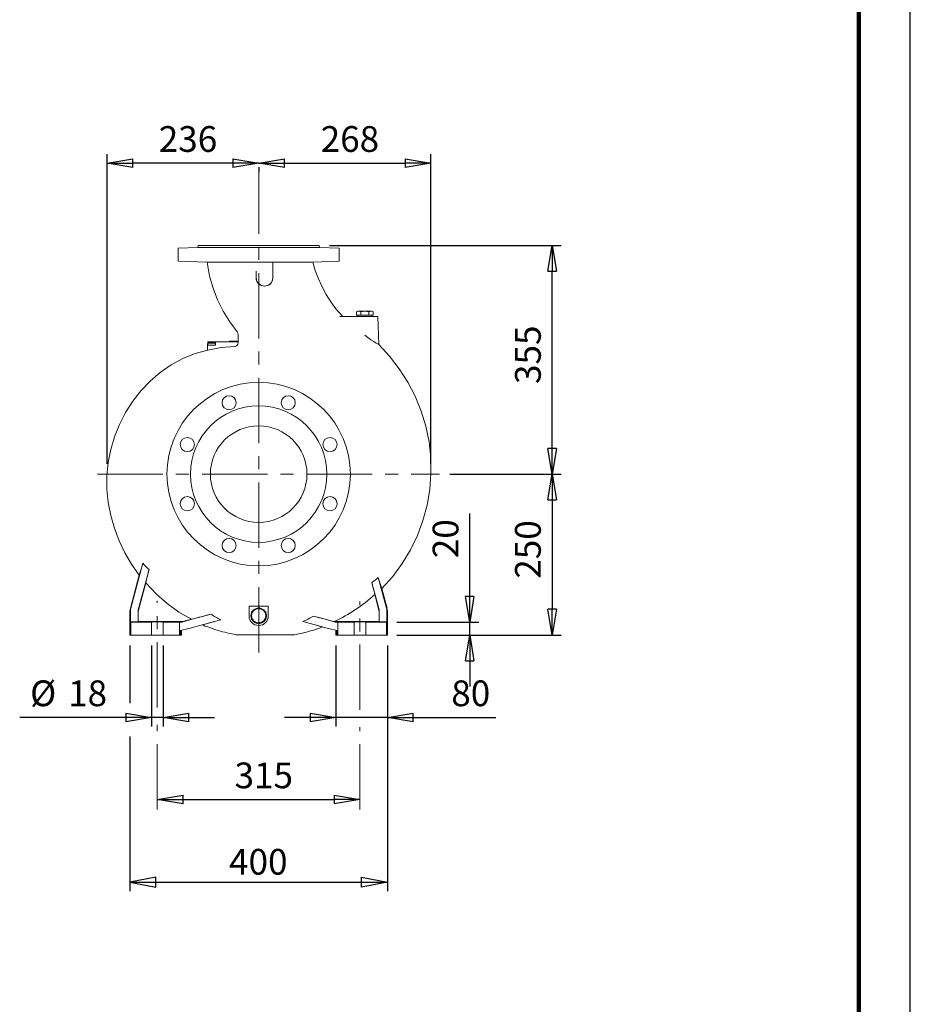
# Model space of a CAD drawing. Units: millimetres. Extents: x -4 to 213, y 0 to 297.
# Drawn here: x 123 to 210, y 106 to 201 of the extents above; entities that cross this region are included whole.
import ezdxf

# ---------------------------------------------------------------- set-up
doc = ezdxf.new("R2010")
doc.units = ezdxf.units.MM
doc.linetypes.add('CENTER', pattern=[10.16, 6.35, -1.27, 1.27, -1.27])
doc.layers.add('1', color=3, linetype='Continuous')
doc.styles.add('SLDTEXTSTYLE0', font='TXT', dxfattribs={"width": 0.6675})
doc.styles.add('SLDTEXTSTYLE1', font='TXT', dxfattribs={"width": 0.695402})
doc.styles.add('SLDTEXTSTYLE2', font='TXT', dxfattribs={"width": 0.605})
doc.dimstyles.new('SLDDIMSTYLE0', dxfattribs={"dimtxt": 2.5, "dimasz": 2.5, "dimexe": 0, "dimexo": 0.0625, "dimtad": 1, "dimdec": 0, "dimrnd": 1e-09, "dimzin": 12, "dimdsep": 46, "dimtxsty": 'SLDTEXTSTYLE1', "dimblk1": 'NONE', "dimblk2": 'NONE', "dimsah": 1, "dimcen": 0.09, "dimadec": 0, "dimazin": 3, "dimtfac": 1, "dimtdec": 3, "dimtofl": 0, "dimtmove": 0, "dimatfit": 3, "dimldrblk": 'NONE', "dimfxl": 0, "dimfrac": 2, "dimtolj": 1, "dimtzin": 12, "dimarcsym": 0})
doc.dimstyles.new('SLDDIMSTYLE2', dxfattribs={"dimtxt": 2.5, "dimasz": 2.5, "dimexe": 0, "dimexo": 0.0625, "dimtad": 1, "dimdec": 0, "dimrnd": 1e-09, "dimzin": 12, "dimdsep": 46, "dimtxsty": 'SLDTEXTSTYLE1', "dimblk1": 'NONE', "dimblk2": 'NONE', "dimsah": 1, "dimcen": 0.09, "dimse1": 1, "dimse2": 1, "dimadec": 0, "dimazin": 3, "dimtfac": 1, "dimtdec": 3, "dimtofl": 0, "dimtmove": 0, "dimatfit": 3, "dimldrblk": 'NONE', "dimfxl": 0, "dimfrac": 2, "dimtolj": 1, "dimtzin": 12, "dimarcsym": 0})

# ---------------------------------------------------------------- blocks, each defined once
blk = doc.blocks.new('SW_NOTE_0')
at = {"layer": '1', "color": 0, "insert": (0, 3.223), "char_height": 2.5, "attachment_point": 1, "style": 'SLDTEXTSTYLE0'}
blk.add_mtext('400', dxfattribs=at)
blk = doc.blocks.new('.TD_DIMENSION_1')
at = {"layer": '1', "color": 250, "linetype": 'Continuous'}
for p, q in [((5, 28), (5, 22.383)), ((30, 28), (30, 4.125)), ((5, 19.149), (5, 4.125)), ((7.5, 5.485), (5, 5)), ((5, 5), (30, 5)), ((5, 5), (7.5, 4.515)), ((7.5, 4.515), (7.5, 5.485)), ((27.5, 5.485), (30, 5)), ((27.5, 4.515), (27.5, 5.485)), ((30, 5), (27.5, 4.515))]:
    blk.add_line(p, q, dxfattribs=at)
at = {"layer": '1', "color": 250}
blk.add_blockref('SW_NOTE_0', (14.625, 5.017), dxfattribs=at)
blk = doc.blocks.new('B')
at = {"layer": '1', "color": 250, "linetype": 'CENTER', "lineweight": 18}
for p, q in [((-32.279, 99.55), (-32.279, 147.659)), ((-47.937, 116.858), (-14.703, 116.858)), ((-42.123, 94.192), (-42.123, 104.546)), ((-22.436, 93.966), (-22.436, 104.505)), ((-42.123, 84.29), (-42.123, 92.52)), ((-22.436, 84.29), (-22.436, 92.308))]:
    blk.add_line(p, q, dxfattribs=at)
at = {"layer": '1', "color": 250, "linetype": 'Continuous', "lineweight": 18}
for p, q in [((-38.174, 138.858), (-40.092, 138.791)), ((-40.092, 138.791), (-40.092, 137.519)), ((-38.154, 139.046), (-38.174, 138.858)), ((-38.174, 138.858), (-26.385, 138.858)), ((-38.154, 139.046), (-26.404, 139.046)), ((-26.404, 139.046), (-26.385, 138.858)), ((-26.385, 138.858), (-24.467, 138.791)), ((-24.467, 138.791), (-24.467, 137.519)), ((-40.092, 137.519), (-37.282, 137.421)), ((-33.277, 137.424), (-37.282, 137.421)), ((-37.049, 136.077), (-37.282, 137.421)), ((-30.904, 135.921), (-30.904, 137.427)), ((-30.904, 137.427), (-30.903, 137.426)), ((-30.049, 137.427), (-30.903, 137.426)), ((-30.903, 137.426), (-30.901, 135.921)), ((-29.311, 137.428), (-30.049, 137.427)), ((-28.649, 137.428), (-29.311, 137.428)), ((-28.081, 137.429), (-28.649, 137.428)), ((-27.623, 137.429), (-28.081, 137.429)), ((-27.286, 137.43), (-27.623, 137.429)), ((-27.081, 137.43), (-27.286, 137.43)), ((-27.013, 137.43), (-27.081, 137.43)), ((-24.467, 137.519), (-27.012, 137.43)), ((-27.012, 137.43), (-26.784, 136.614)), ((-36.714, 134.905), (-37.049, 136.077)), ((-32.533, 135.921), (-32.529, 136.548)), ((-32.457, 135.574), (-32.533, 135.921)), ((-32.529, 136.548), (-32.529, 135.921)), ((-26.784, 136.614), (-26.481, 135.823)), ((-26.481, 135.823), (-26.125, 135.054)), ((-36.267, 133.77), (-36.714, 134.905)), ((-32.272, 135.32), (-32.457, 135.574)), ((-32.003, 135.155), (-32.272, 135.32)), ((-31.693, 135.104), (-32.003, 135.155)), ((-31.386, 135.174), (-31.693, 135.104)), ((-26.125, 135.054), (-25.721, 134.309)), ((-25.721, 134.309), (-25.271, 133.591)), ((-35.718, 132.68), (-36.267, 133.77)), ((-25.271, 133.591), (-24.77, 132.907)), ((-24.77, 132.907), (-24.095, 132.171)), ((-35.079, 131.641), (-35.718, 132.68)), ((-24.382, 132.171), (-21.967, 132.171)), ((-22.562, 132.671), (-22.761, 132.609)), ((-22.654, 132.671), (-22.761, 132.609)), ((-22.761, 132.609), (-22.761, 132.296)), ((-22.562, 132.296), (-22.761, 132.296)), ((-22.654, 132.671), (-22.562, 132.671)), ((-22.654, 132.296), (-22.654, 132.171)), ((-22.562, 132.671), (-21.967, 132.671)), ((-22.364, 132.609), (-22.562, 132.671)), ((-22.364, 132.296), (-22.562, 132.296)), ((-21.967, 132.671), (-22.364, 132.609)), ((-22.364, 132.609), (-22.364, 132.296)), ((-21.967, 132.296), (-22.364, 132.296)), ((-21.57, 132.609), (-21.967, 132.671)), ((-21.967, 132.671), (-21.371, 132.671)), ((-21.57, 132.296), (-21.967, 132.296)), ((-21.967, 132.171), (-20.717, 132.171)), ((-21.57, 132.609), (-21.371, 132.671)), ((-21.57, 132.609), (-21.57, 132.296)), ((-21.371, 132.296), (-21.57, 132.296)), ((-21.371, 132.671), (-21.279, 132.671)), ((-21.371, 132.671), (-21.173, 132.609)), ((-21.173, 132.296), (-21.371, 132.296)), ((-21.279, 132.671), (-21.173, 132.609)), ((-21.279, 132.296), (-21.279, 132.171)), ((-21.173, 132.609), (-21.173, 132.296)), ((-20.717, 132.171), (-20.622, 129.455)), ((-34.36, 130.656), (-35.079, 131.641)), ((-34.279, 130.424), (-34.279, 129.613)), ((-21.967, 130.362), (-21.671, 130.125)), ((-21.671, 130.125), (-21.375, 129.908)), ((-37.26, 128.895), (-37.234, 129.389)), ((-37.218, 129.702), (-37.234, 129.389)), ((-36.843, 129.389), (-37.234, 129.389)), ((-36.843, 129.702), (-37.218, 129.702)), ((-37.218, 129.577), (-36.541, 129.577)), ((-37.218, 129.389), (-37.218, 129.577)), ((-35.931, 129.135), (-37.204, 128.908)), ((-36.946, 129.678), (-36.94, 129.678)), ((-36.936, 129.68), (-36.933, 129.656)), ((-36.843, 129.679), (-36.877, 129.678)), ((-36.808, 129.678), (-36.847, 129.678)), ((-36.468, 129.702), (-36.843, 129.702)), ((-36.843, 129.389), (-36.468, 129.389)), ((-36.749, 129.68), (-36.751, 129.667)), ((-36.749, 129.68), (-36.739, 129.678)), ((-36.541, 129.577), (-36.468, 129.577)), ((-36.468, 129.702), (-34.279, 129.702)), ((-36.468, 129.702), (-36.468, 129.389)), ((-34.643, 129.238), (-35.931, 129.135)), ((-35.12, 129.777), (-35.092, 129.777)), ((-35.12, 129.702), (-35.12, 129.777)), ((-35.092, 129.777), (-34.352, 129.777)), ((-35.092, 129.702), (-35.092, 129.777)), ((-34.352, 129.702), (-34.352, 129.777)), ((-34.311, 129.702), (-34.311, 129.777)), ((-21.375, 129.908), (-21.096, 129.723)), ((-21.096, 129.723), (-20.858, 129.582)), ((-20.858, 129.582), (-20.692, 129.491)), ((-20.692, 129.491), (-20.622, 129.455)), ((-20.622, 129.455), (-19.575, 128.316)), ((-38.447, 128.555), (-39.647, 128.074)), ((-37.204, 128.908), (-38.447, 128.555)), ((-19.575, 128.316), (-18.632, 127.089)), ((-40.787, 127.466), (-41.851, 126.732)), ((-39.647, 128.074), (-40.787, 127.466)), ((-41.851, 126.732), (-42.83, 125.888)), ((-18.632, 127.089), (-17.799, 125.785)), ((-42.83, 125.888), (-43.718, 124.949)), ((-17.799, 125.785), (-17.084, 124.413)), ((-43.718, 124.949), (-44.51, 123.927)), ((-17.084, 124.413), (-16.494, 122.983)), ((-44.51, 123.927), (-45.203, 122.836)), ((-45.203, 122.836), (-45.792, 121.685)), ((-16.494, 122.983), (-16.039, 121.504)), ((-45.792, 121.685), (-46.274, 120.486)), ((-16.039, 121.504), (-15.727, 119.989)), ((-46.274, 120.486), (-46.642, 119.247)), ((-15.727, 119.989), (-15.562, 118.451)), ((-46.642, 119.247), (-46.89, 117.978)), ((-46.89, 117.978), (-47.013, 116.691)), ((-15.562, 118.451), (-15.54, 116.904)), ((-47.013, 116.691), (-47.013, 115.399)), ((-15.54, 116.904), (-15.661, 115.361)), ((-47.013, 115.399), (-46.891, 114.112)), ((-15.661, 115.361), (-15.922, 113.836)), ((-46.891, 114.112), (-46.651, 112.842)), ((-15.922, 113.836), (-16.321, 112.341)), ((-46.651, 112.842), (-46.298, 111.598)), ((-16.321, 112.341), (-16.857, 110.89)), ((-46.298, 111.598), (-45.84, 110.389)), ((-16.857, 110.89), (-17.527, 109.495)), ((-45.84, 110.389), (-45.282, 109.223)), ((-45.282, 109.223), (-44.631, 108.106)), ((-17.527, 109.495), (-18.329, 108.173)), ((-44.69, 103.86), (-43.536, 108.219)), ((-44.631, 108.106), (-43.892, 107.045)), ((-43.536, 108.219), (-43.643, 107.842)), ((-18.329, 108.173), (-19.256, 106.934)), ((-42.925, 107.586), (-43.98, 103.67)), ((-43.863, 107.11), (-43.892, 107.045)), ((-43.811, 107.272), (-43.863, 107.11)), ((-43.736, 107.521), (-43.811, 107.272)), ((-43.643, 107.842), (-43.736, 107.521)), ((-43.892, 107.045), (-44.745, 103.86)), ((-43.963, 103.653), (-43.254, 106.3)), ((-42.215, 105.204), (-43.254, 106.3)), ((-21.295, 106.329), (-20.579, 103.67)), ((-21.295, 106.329), (-21.189, 105.918)), ((-19.869, 103.86), (-20.656, 106.837)), ((-20.656, 106.837), (-20.526, 106.386)), ((-20.526, 106.386), (-20.423, 106.043)), ((-19.256, 106.934), (-20.323, 105.763)), ((-41.162, 104.285), (-42.215, 105.204)), ((-21.189, 105.918), (-21.102, 105.58)), ((-21.102, 105.58), (-21.039, 105.329)), ((-21.039, 105.329), (-20.999, 105.158)), ((-20.596, 103.653), (-20.999, 105.158)), ((-20.423, 106.043), (-20.354, 105.83)), ((-20.354, 105.83), (-20.323, 105.763)), ((-20.323, 105.763), (-19.813, 103.86)), ((-40.026, 103.469), (-41.162, 104.285)), ((-44.779, 103.601), (-44.779, 101.233)), ((-44.723, 103.601), (-44.72, 102.505)), ((-43.99, 102.505), (-43.989, 103.601)), ((-43.97, 103.601), (-43.97, 102.54)), ((-38.817, 102.767), (-40.026, 103.469)), ((-36.908, 103.262), (-37.993, 102.97)), ((-36.908, 103.262), (-37.321, 103.153)), ((-31.342, 104.046), (-33.217, 104.046)), ((-33.217, 104.046), (-33.217, 103.108)), ((-32.623, 103.703), (-32.967, 103.505)), ((-32.967, 103.108), (-32.967, 103.505)), ((-32.279, 103.902), (-32.623, 103.703)), ((-32.279, 103.902), (-31.936, 103.703)), ((-31.936, 103.703), (-31.592, 103.505)), ((-31.592, 103.505), (-31.592, 103.108)), ((-31.342, 103.108), (-31.342, 104.046)), ((-20.589, 103.601), (-20.589, 102.54)), ((-20.568, 102.505), (-20.57, 103.601)), ((-19.835, 103.601), (-19.839, 102.505)), ((-19.779, 103.601), (-19.779, 101.233)), ((-43.99, 102.505), (-44.72, 102.505)), ((-44.686, 102.483), (-44.72, 102.505)), ((-44.686, 102.483), (-44.686, 101.233)), ((-42.748, 102.483), (-44.686, 102.483)), ((-43.97, 102.54), (-43.99, 102.505)), ((-43.97, 102.54), (-39.661, 102.54)), ((-42.748, 102.483), (-42.685, 102.499)), ((-42.685, 101.233), (-42.685, 102.499)), ((-41.561, 101.233), (-41.561, 102.499)), ((-41.561, 102.499), (-41.498, 102.483)), ((-39.974, 102.483), (-41.498, 102.483)), ((-39.739, 102.488), (-39.974, 102.483)), ((-39.974, 101.233), (-39.974, 102.483)), ((-39.739, 102.488), (-39.075, 102.674)), ((-39.739, 102.488), (-39.661, 102.54)), ((-39.661, 102.54), (-38.817, 102.767)), ((-38.735, 102.769), (-39.075, 102.674)), ((-38.624, 102.814), (-38.817, 102.767)), ((-38.386, 102.864), (-38.735, 102.769)), ((-38.376, 102.877), (-38.624, 102.814)), ((-37.993, 102.97), (-38.386, 102.864)), ((-38.066, 102.958), (-38.376, 102.877)), ((-37.71, 103.051), (-38.066, 102.958)), ((-35.963, 102.705), (-37.993, 102.163)), ((-37.321, 103.153), (-37.71, 103.051)), ((-37.653, 102.243), (-37.466, 102.295)), ((-37.466, 102.295), (-37.181, 102.374)), ((-37.181, 102.374), (-36.827, 102.471)), ((-36.827, 102.471), (-36.425, 102.58)), ((-36.425, 102.58), (-35.963, 102.705)), ((-32.967, 102.711), (-32.967, 103.108)), ((-32.623, 102.513), (-32.967, 102.711)), ((-32.279, 102.314), (-32.623, 102.513)), ((-31.936, 102.513), (-32.279, 102.314)), ((-31.592, 102.711), (-31.936, 102.513)), ((-31.592, 103.108), (-31.592, 102.711)), ((-27.985, 102.542), (-26.566, 102.163)), ((-27.504, 102.411), (-27.985, 102.542)), ((-27.065, 102.292), (-27.504, 102.411)), ((-26.677, 102.187), (-27.065, 102.292)), ((-26.941, 103.071), (-26.566, 102.97)), ((-26.941, 103.071), (-26.498, 102.954)), ((-26.566, 102.97), (-26.173, 102.864)), ((-26.498, 102.954), (-26.081, 102.844)), ((-26.173, 102.864), (-25.824, 102.769)), ((-26.081, 102.844), (-25.7, 102.745)), ((-25.824, 102.769), (-25.484, 102.674)), ((-25.7, 102.745), (-25.372, 102.66)), ((-24.82, 102.488), (-25.484, 102.674)), ((-25.372, 102.66), (-25.114, 102.594)), ((-25.114, 102.594), (-24.924, 102.547)), ((-24.898, 102.54), (-24.924, 102.547)), ((-24.82, 102.488), (-24.898, 102.54)), ((-20.589, 102.54), (-24.898, 102.54)), ((-24.82, 102.488), (-24.585, 102.483)), ((-24.585, 101.233), (-24.585, 102.483)), ((-24.585, 102.483), (-23.061, 102.483)), ((-22.997, 102.499), (-23.061, 102.483)), ((-22.997, 101.233), (-22.997, 102.499)), ((-21.874, 101.233), (-21.874, 102.499)), ((-21.811, 102.483), (-21.874, 102.499)), ((-21.811, 102.483), (-19.873, 102.483)), ((-20.589, 102.54), (-20.568, 102.505)), ((-20.568, 102.505), (-19.839, 102.505)), ((-19.873, 102.483), (-19.839, 102.505)), ((-19.873, 102.483), (-19.873, 101.233)), ((-39.87, 101.671), (-39.075, 101.877)), ((-39.779, 101.671), (-39.87, 101.671)), ((-39.87, 101.233), (-39.87, 101.671)), ((-39.779, 101.233), (-39.779, 101.671)), ((-39.075, 101.877), (-38.818, 101.944)), ((-38.818, 101.944), (-38.485, 102.032)), ((-38.485, 102.032), (-37.993, 102.163)), ((-37.717, 102.223), (-37.653, 102.243)), ((-37.517, 102.109), (-37.717, 102.223)), ((-37.285, 102.055), (-37.517, 102.109)), ((-37.071, 101.978), (-37.285, 102.055)), ((-36.864, 101.894), (-37.071, 101.978)), ((-36.649, 101.821), (-36.864, 101.894)), ((-36.433, 101.753), (-36.649, 101.821)), ((-36.216, 101.686), (-36.433, 101.753)), ((-36, 101.622), (-36.216, 101.686)), ((-35.781, 101.562), (-36, 101.622)), ((-35.562, 101.504), (-35.781, 101.562)), ((-35.343, 101.45), (-35.562, 101.504)), ((-35.122, 101.399), (-35.343, 101.45)), ((-34.901, 101.351), (-35.122, 101.399)), ((-34.679, 101.306), (-34.901, 101.351)), ((-28.601, 101.302), (-28.405, 101.341)), ((-28.405, 101.341), (-28.209, 101.384)), ((-28.209, 101.384), (-28.014, 101.429)), ((-28.014, 101.429), (-27.82, 101.477)), ((-27.82, 101.477), (-27.626, 101.527)), ((-27.626, 101.527), (-27.433, 101.58)), ((-27.433, 101.58), (-27.24, 101.635)), ((-27.24, 101.635), (-27.048, 101.692)), ((-27.048, 101.692), (-26.856, 101.751)), ((-26.856, 101.751), (-26.67, 101.819)), ((-26.366, 102.101), (-26.677, 102.187)), ((-26.67, 101.819), (-26.481, 101.885)), ((-26.073, 102.032), (-26.566, 102.163)), ((-26.481, 101.885), (-26.274, 101.928)), ((-26.161, 102.043), (-26.366, 102.101)), ((-26.274, 101.928), (-26.091, 102.022)), ((-26.091, 102.022), (-26.161, 102.043)), ((-25.741, 101.944), (-26.073, 102.032)), ((-25.484, 101.877), (-25.741, 101.944)), ((-24.689, 101.671), (-25.484, 101.877)), ((-24.779, 101.233), (-24.779, 101.671)), ((-24.779, 101.671), (-24.689, 101.671)), ((-24.689, 101.233), (-24.689, 101.671)), ((-44.779, 101.233), (-44.686, 101.233)), ((-42.748, 101.233), (-44.686, 101.233)), ((-42.748, 101.233), (-42.685, 101.233)), ((-42.685, 101.233), (-41.561, 101.233)), ((-41.561, 101.233), (-41.498, 101.233)), ((-41.498, 101.233), (-39.974, 101.233)), ((-39.87, 101.233), (-39.974, 101.233)), ((-39.87, 101.233), (-39.779, 101.233)), ((-34.457, 101.264), (-34.679, 101.306)), ((-34.457, 101.264), (-33.597, 101.264)), ((-33.597, 101.264), (-28.798, 101.264)), ((-28.798, 101.264), (-28.601, 101.302)), ((-24.689, 101.233), (-24.779, 101.233)), ((-24.689, 101.233), (-24.585, 101.233)), ((-23.061, 101.233), (-24.585, 101.233)), ((-22.997, 101.233), (-23.061, 101.233)), ((-21.874, 101.233), (-22.997, 101.233)), ((-21.811, 101.233), (-21.874, 101.233)), ((-21.811, 101.233), (-19.873, 101.233)), ((-19.779, 101.233), (-19.873, 101.233))]:
    blk.add_line(p, q, dxfattribs=at)
for centre, radius in [((-32.279, 116.858), 8.906), ((-35.15, 123.787), 0.688), ((-29.409, 123.787), 0.688), ((-32.279, 116.858), 6.625), ((-32.279, 116.858), 4.688), ((-39.208, 119.728), 0.688), ((-25.35, 119.728), 0.688), ((-39.208, 113.988), 0.688), ((-25.35, 113.988), 0.688), ((-35.15, 109.929), 0.688), ((-29.409, 109.929), 0.688)]:
    blk.add_circle(centre, radius, dxfattribs=at)
for centre, radius, start, end in [((-32.277, 282.941), 145.52, 269.6065, 270.54053), ((-31.717, 135.921), 0.812, 180, 360), ((-31.717, 135.92), 0.816, 293.94904, 0.05171), ((-34.654, 130.424), 0.375, 0, 38.23635), ((-36.843, 128.989), 0.698, 98.18021, 122.52041), ((-36.894, 129.477), 0.207, 102.95037, 120.49098), ((-36.962, 129.15), 0.506, 85.83884, 94.16116), ((-36.806, 129.154), 0.53, 97.72514, 104.01935), ((-36.787, 129.333), 0.35, 99.98379, 113.33248), ((-36.88, 129.147), 0.536, 71.31692, 82.2401), ((-36.8, 129.29), 0.393, 68.20389, 81.07108), ((-36.843, 128.989), 0.698, 57.47959, 81.45955), ((-36.68, 129.358), 0.298, 90.06292, 95.424), ((-36.68, 129.396), 0.26, 84.19416, 90.06407), ((-34.654, 129.613), 0.375, 271.79273, 360), ((-33.215, 117.564), 13.923, 222.15545, 225.78043), ((12.31, 92.777), 57.185, 164.99149, 166.32138), ((-30.215, 118.206), 14.853, 306.90685, 310.05522), ((-32.06, 117.529), 16.594, 295.46953, 311.80095), ((-43.723, 103.601), 0.266, 164.92835, 179.92736), ((-43.772, 103.601), 0.198, 165.0021, 179.99923), ((-31.05, 112.126), 10.625, 236.53632, 242.45878), ((-32.279, 103.108), 0.75, 156.44354, 203.55646), ((-32.279, 103.108), 0.687, 120, 180), ((-32.279, 103.108), 0.75, 96.44354, 143.55646), ((-32.279, 103.108), 0.688, 60, 120), ((-32.279, 103.108), 0.75, 36.44354, 83.55646), ((-32.279, 103.108), 0.688, 360, 60), ((-32.279, 103.108), 0.75, 360, 23.55646), ((-20.787, 103.601), 0.198, 0.00077, 14.9979), ((-20.835, 103.601), 0.266, 0.07264, 15.07165), ((-32.279, 103.108), 0.938, 180, 0), ((-32.279, 103.108), 0.687, 180, 240), ((-32.279, 103.108), 0.75, 216.44354, 263.55646), ((-32.279, 103.108), 0.688, 240, 270), ((-32.279, 103.108), 0.688, 270, 300), ((-32.279, 103.108), 0.75, 276.44354, 323.55646), ((-32.279, 103.108), 0.688, 300, 360), ((-32.279, 103.108), 0.75, 336.44354, 360), ((-32.81, 113.346), 11.833, 294.06631, 299.73547)]:
    blk.add_arc(centre, radius, start, end, dxfattribs=at)
for centre, major_axis, ratio, start_param, end_param in [((-43.779, 103.601), (1, 0), 0.999824, 2.879837, 3.141593), ((-43.723, 103.601), (0.727, -0.689), 0.996695, 3.639505, 3.901261), ((-20.836, 103.601), (-0.727, -0.689), 0.996695, 2.381925, 2.64368), ((-20.78, 103.601), (-1, 0), 0.999824, 3.141593, 3.403348), ((-42.123, 102.498), (-0.562, 0), 0.012567, 3.191003, 6.233775), ((-22.436, 102.498), (-0.562, 0), 0.012567, 3.191003, 6.233775)]:
    blk.add_ellipse(centre, major_axis=major_axis, ratio=ratio, start_param=start_param, end_param=end_param, dxfattribs=at)
at = {"color": 7, "linetype": 'Continuous'}
blk.add_blockref('.TD_DIMENSION_1', (-49.779, 72.233), dxfattribs=at)
blk = doc.blocks.new('_D_3')
at = {"layer": '1', "color": 250}
for p, q in [((153.574, 179.485), (176.074, 179.485)), ((174.782, 176.985), (175.199, 179.485)), ((175.199, 179.485), (175.615, 176.985)), ((175.199, 179.485), (175.199, 176.985)), ((174.782, 176.985), (175.615, 176.985)), ((175.199, 159.797), (175.199, 176.985)), ((175.199, 157.297), (174.782, 159.797)), ((175.615, 159.797), (174.782, 159.797)), ((175.615, 159.797), (175.199, 157.297)), ((175.199, 157.297), (175.199, 159.797)), ((165.274, 157.297), (176.074, 157.297))]:
    blk.add_line(p, q, dxfattribs=at)
at = {"layer": '1', "color": 250, "insert": (171.602, 166.048), "char_height": 2.5, "attachment_point": 1, "rotation": 90, "style": 'SLDTEXTSTYLE2'}
blk.add_mtext('355', dxfattribs=at)
blk = doc.blocks.new('_None')
blk = doc.blocks.new('_D_4')
at = {"layer": '1', "color": 250}
for p, q in [((165.274, 157.297), (176.074, 157.297)), ((174.782, 154.797), (175.199, 157.297)), ((175.199, 157.297), (175.615, 154.797)), ((175.199, 157.297), (175.199, 154.797)), ((174.782, 154.797), (175.615, 154.797)), ((175.199, 154.797), (175.199, 144.172)), ((175.199, 141.672), (174.782, 144.172)), ((175.615, 144.172), (174.782, 144.172)), ((175.615, 144.172), (175.199, 141.672)), ((175.199, 141.672), (175.199, 144.172)), ((160.105, 141.672), (176.074, 141.672))]:
    blk.add_line(p, q, dxfattribs=at)
at = {"layer": '1', "color": 250, "insert": (171.602, 147.142), "char_height": 2.5, "attachment_point": 1, "rotation": 90, "style": 'SLDTEXTSTYLE2'}
blk.add_mtext('250', dxfattribs=at)
blk = doc.blocks.new('_D_5')
at = {"layer": '1', "color": 250}
for p, q in [((167.199, 142.922), (167.199, 153.47)), ((167.199, 145.422), (167.199, 147.922)), ((167.199, 142.922), (166.782, 145.422)), ((167.615, 145.422), (166.782, 145.422)), ((167.615, 145.422), (167.199, 142.922)), ((167.199, 142.922), (167.199, 145.422)), ((160.105, 142.922), (168.074, 142.922)), ((167.199, 141.672), (167.199, 142.922)), ((160.105, 141.672), (168.074, 141.672)), ((166.782, 139.172), (167.199, 141.672)), ((167.199, 141.672), (167.615, 139.172)), ((167.199, 141.672), (167.199, 139.172)), ((166.782, 139.172), (167.615, 139.172)), ((167.199, 139.172), (167.199, 136.672))]:
    blk.add_line(p, q, dxfattribs=at)
at = {"layer": '1', "color": 250, "insert": (163.602, 149.134), "char_height": 2.5, "attachment_point": 1, "rotation": 90, "style": 'SLDTEXTSTYLE2'}
blk.add_mtext('20', dxfattribs=at)
blk = doc.blocks.new('_D_6')
at = {"layer": '1', "color": 250}
for p, q in [((154.199, 140.672), (154.199, 132.797)), ((159.199, 140.672), (159.199, 132.797)), ((151.699, 134.089), (154.199, 133.672)), ((151.699, 134.089), (151.699, 133.256)), ((159.199, 133.672), (161.699, 134.089)), ((161.699, 133.256), (161.699, 134.089)), ((151.699, 133.672), (149.199, 133.672)), ((154.199, 133.672), (151.699, 133.256)), ((154.199, 133.672), (151.699, 133.672)), ((159.199, 133.672), (154.199, 133.672)), ((159.199, 133.672), (169.746, 133.672)), ((161.699, 133.256), (159.199, 133.672)), ((159.199, 133.672), (161.699, 133.672)), ((161.699, 133.672), (164.199, 133.672))]:
    blk.add_line(p, q, dxfattribs=at)
at = {"layer": '1', "color": 250, "insert": (165.41, 137.269), "char_height": 2.5, "attachment_point": 1, "style": 'SLDTEXTSTYLE2'}
blk.add_mtext('80', dxfattribs=at)
blk = doc.blocks.new('_D_7')
at = {"layer": '1', "color": 250}
for p, q in [((136.293, 140.672), (136.293, 132.797)), ((137.417, 140.672), (137.417, 132.797)), ((133.793, 134.089), (136.293, 133.672)), ((133.793, 134.089), (133.793, 133.256)), ((137.417, 133.672), (139.917, 134.089)), ((139.917, 133.256), (139.917, 134.089)), ((136.293, 133.672), (123.483, 133.672)), ((133.793, 133.672), (131.293, 133.672)), ((136.293, 133.672), (133.793, 133.256)), ((136.293, 133.672), (133.793, 133.672)), ((137.417, 133.672), (136.293, 133.672)), ((139.917, 133.256), (137.417, 133.672)), ((137.417, 133.672), (139.917, 133.672)), ((139.917, 133.672), (142.417, 133.672))]:
    blk.add_line(p, q, dxfattribs=at)
at = {"layer": '1', "color": 250, "char_height": 2.5, "attachment_point": 1, "style": 'SLDTEXTSTYLE2'}
for s, insert in [('%%c', (124.497, 137.269)), ('18', (128.191, 137.269))]:
    blk.add_mtext(s, dxfattribs=dict(at, insert=insert))
blk = doc.blocks.new('_D_8')
at = {"layer": '1', "color": 250}
for p, q in [((136.855, 125.705), (139.355, 126.121)), ((139.355, 125.288), (136.855, 125.705)), ((136.855, 125.705), (139.355, 125.705)), ((139.355, 125.288), (139.355, 126.121)), ((139.355, 125.705), (154.042, 125.705)), ((154.042, 126.121), (156.542, 125.705)), ((154.042, 126.121), (154.042, 125.288)), ((156.542, 125.705), (154.042, 125.288)), ((156.542, 125.705), (154.042, 125.705))]:
    blk.add_line(p, q, dxfattribs=at)
at = {"layer": '1', "color": 250, "insert": (144.355, 129.301), "char_height": 2.5, "attachment_point": 1, "style": 'SLDTEXTSTYLE2'}
blk.add_mtext('315', dxfattribs=at)
blk = doc.blocks.new('_D_9')
at = {"layer": '1', "color": 250}
for p, q in [((131.974, 158.297), (131.974, 188.36)), ((131.974, 187.485), (134.474, 187.901)), ((134.474, 187.068), (131.974, 187.485)), ((131.974, 187.485), (134.474, 187.485)), ((134.474, 187.068), (134.474, 187.901)), ((144.199, 187.485), (134.474, 187.485)), ((144.199, 187.901), (146.699, 187.485)), ((144.199, 187.901), (144.199, 187.068)), ((146.699, 187.485), (144.199, 187.068)), ((146.699, 187.485), (144.199, 187.485)), ((146.699, 187.099), (146.699, 186.61))]:
    blk.add_line(p, q, dxfattribs=at)
at = {"layer": '1', "color": 250, "insert": (136.993, 191.081), "char_height": 2.5, "attachment_point": 1, "style": 'SLDTEXTSTYLE2'}
blk.add_mtext('236', dxfattribs=at)
blk = doc.blocks.new('_D_10')
at = {"layer": '1', "color": 250}
for p, q in [((163.436, 158.297), (163.436, 188.36)), ((146.699, 187.485), (149.199, 187.901)), ((149.199, 187.068), (146.699, 187.485)), ((146.699, 187.485), (149.199, 187.485)), ((149.199, 187.068), (149.199, 187.901)), ((149.199, 187.485), (160.936, 187.485)), ((160.936, 187.901), (163.436, 187.485)), ((160.936, 187.901), (160.936, 187.068)), ((163.436, 187.485), (160.936, 187.068)), ((163.436, 187.485), (160.936, 187.485)), ((146.699, 187.099), (146.699, 186.61))]:
    blk.add_line(p, q, dxfattribs=at)
at = {"layer": '1', "color": 250, "insert": (152.724, 191.081), "char_height": 2.5, "attachment_point": 1, "style": 'SLDTEXTSTYLE2'}
blk.add_mtext('268', dxfattribs=at)

msp = doc.modelspace()

# ---------------------------------------------------------------- linework, layer by layer
at = {"color": 7, "linetype": 'Continuous', "lineweight": 25}
msp.add_line((210, 0), (210, 297), dxfattribs=at)
at = {"color": 7, "linetype": 'Continuous', "lineweight": 140}
msp.add_line((205, 292), (205, 5), dxfattribs=at)

# ---------------------------------------------------------------- block references
at = {"color": 7, "linetype": 'Continuous'}
msp.add_blockref('B', (178.978, 40.439), dxfattribs=at)

# ---------------------------------------------------------------- dimensions: what is measured, and where the dimension line sits
at = {"layer": '1', "color": 250}
for base, p1, p2, dimstyle, picture, middle in [((146.699, 189.485), (131.974, 157.297), (146.699, 188.099), 'SLDDIMSTYLE0', '_D_9', (139.336, 189.485)), ((146.699, 189.485), (163.436, 157.297), (146.699, 188.099), 'SLDDIMSTYLE0', '_D_10', (155.067, 189.485)), ((159.199, 133.672), (154.199, 141.672), (159.199, 141.672), 'SLDDIMSTYLE0', '_D_6', (166.972, 133.672)), ((136.855, 127.705), (156.542, 124.73), (136.855, 124.73), 'SLDDIMSTYLE2', '_D_8', (146.699, 127.705))]:
    dim = msp.add_linear_dim(base=base, p1=p1, p2=p2, dimstyle=dimstyle, dxfattribs=at)
    dim.commit()
    dim.dimension.update_dxf_attribs({"geometry": picture, "text_midpoint": middle, "dimtype": 160})
for base, p1, p2, picture, middle in [((173.199, 157.297), (152.574, 179.485), (164.274, 157.297), '_D_3', (173.199, 168.391)), ((173.199, 157.297), (159.105, 141.672), (164.274, 157.297), '_D_4', (173.199, 149.485)), ((167.199, 141.672), (159.105, 142.922), (159.105, 141.672), '_D_5', (167.199, 150.696))]:
    dim = msp.add_linear_dim(base=base, p1=p1, p2=p2, angle=90, dimstyle='SLDDIMSTYLE0', dxfattribs=at)
    dim.commit()
    dim.dimension.update_dxf_attribs({"geometry": picture, "text_midpoint": middle, "dimtype": 160})
dim = msp.add_linear_dim(base=(137.417, 133.672), p1=(136.293, 141.672), p2=(137.417, 141.672), text='%%c<>', dimstyle='SLDDIMSTYLE0', dxfattribs=at)
dim.commit()
dim.dimension.update_dxf_attribs({"geometry": '_D_7', "text_midpoint": (127.388, 133.672), "dimtype": 160})

doc.saveas('drawing.dxf')
